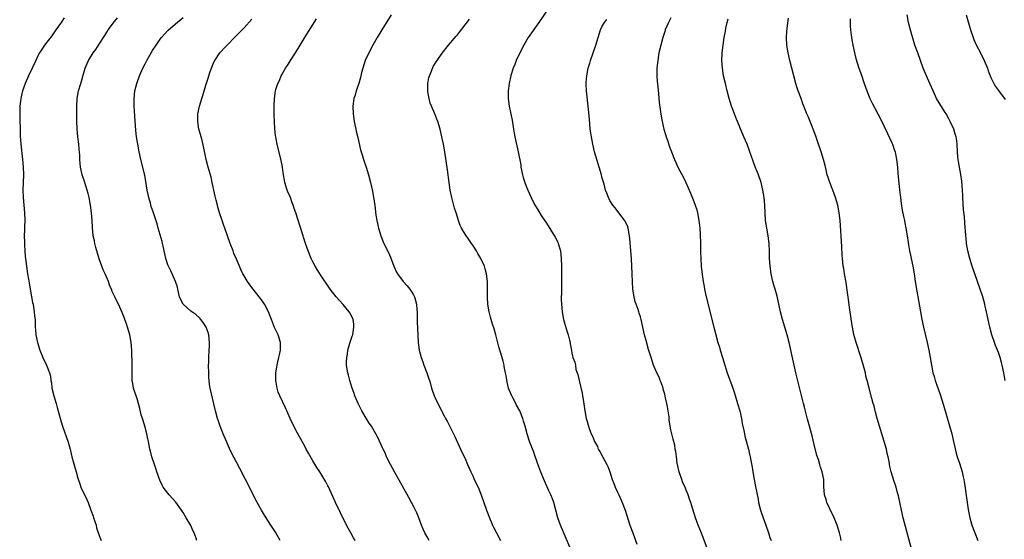
# Model space of a CAD drawing. Units: inches. Extents: x 2628000 to 2631000, y 1458000 to 1461000.
# Drawn here: x 2628518 to 2628776, y 1460205 to 1460342 of the extents above; entities that cross this region are included whole.
import ezdxf

# ---------------------------------------------------------------- set-up
doc = ezdxf.new("R2010")
doc.units = ezdxf.units.IN
doc.header["$MEASUREMENT"] = 0
doc.layers.add('LD26281458_10ft', color=70, linetype='Continuous')

msp = doc.modelspace()

# ---------------------------------------------------------------- linework, layer by layer
at = {"layer": 'LD26281458_10ft'}
for points, elevation in [([(2628657, 1460344.78), (2628654.31, 1460341), (2628651.59, 1460337), (2628650.39, 1460335), (2628649.32, 1460333), (2628648.38, 1460331), (2628648.03, 1460329.97), (2628647.62, 1460329), (2628647.02, 1460327.02), (2628646.6, 1460325), (2628646.34, 1460323), (2628646.31, 1460321), (2628646.57, 1460319), (2628647.36, 1460315.36), (2628647.69, 1460313), (2628647.88, 1460311.88), (2628648.05, 1460311), (2628648.58, 1460308.58), (2628648.9, 1460307), (2628649.58, 1460303.58), (2628649.66, 1460303), (2628650.06, 1460301), (2628650.25, 1460300.25), (2628650.64, 1460299), (2628651, 1460298.02), (2628651.42, 1460297), (2628652.33, 1460295), (2628653.23, 1460293.23), (2628653.96, 1460291.96), (2628655, 1460290.32), (2628656.32, 1460288.32), (2628658.63, 1460284.63), (2628659.31, 1460283.31), (2628659.44, 1460283), (2628660, 1460281), (2628660.2, 1460279), (2628660.28, 1460277), (2628660.33, 1460275), (2628660.33, 1460273.67), (2628660.28, 1460272.28), (2628660.27, 1460269.73), (2628660.24, 1460269), (2628660.25, 1460268.25), (2628660.28, 1460267), (2628660.47, 1460265), (2628660.84, 1460263), (2628661, 1460262.38), (2628661.75, 1460259.75), (2628662.02, 1460259), (2628662.43, 1460257.57), (2628662.55, 1460257), (2628662.6, 1460256.6), (2628662.9, 1460254.9), (2628663, 1460254.17), (2628663.31, 1460253), (2628663.83, 1460251.83), (2628663.93, 1460251), (2628664.09, 1460249.91), (2628664.44, 1460249), (2628664.61, 1460248.61), (2628664.9, 1460247), (2628665.69, 1460243.69), (2628665.82, 1460243), (2628665.96, 1460242.04), (2628666.28, 1460240.28), (2628666.44, 1460239), (2628666.8, 1460237), (2628667, 1460236.2), (2628667.31, 1460235.31), (2628667.38, 1460235), (2628667.56, 1460234.44), (2628668.11, 1460233), (2628668.41, 1460232.41), (2628668.95, 1460231), (2628669.7, 1460229.7), (2628669.95, 1460229), (2628670.36, 1460228.36), (2628671.1, 1460226.9), (2628672.16, 1460225), (2628672.44, 1460224.44), (2628672.98, 1460223), (2628673.63, 1460221), (2628674, 1460220), (2628674.39, 1460219), (2628675, 1460217.68), (2628675.33, 1460217), (2628676.25, 1460215), (2628677.02, 1460213), (2628678.27, 1460209), (2628678.98, 1460207), (2628680.05, 1460204.05)], 9670), ([(2628529.79, 1460342.21), (2628528.99, 1460341), (2628527.62, 1460339), (2628526.52, 1460337.48), (2628524.63, 1460335), (2628523.97, 1460334.03), (2628523.34, 1460333), (2628523, 1460332.36), (2628522.32, 1460331), (2628520.46, 1460327), (2628519.58, 1460325), (2628518.86, 1460323), (2628518.51, 1460321.49), (2628518.38, 1460321), (2628518.29, 1460320.29), (2628518.15, 1460319), (2628518.12, 1460318.12), (2628518.11, 1460316.11), (2628518.2, 1460312.2), (2628518.26, 1460311), (2628518.3, 1460310.3), (2628518.4, 1460309), (2628518.83, 1460305), (2628519.02, 1460303), (2628519.11, 1460301), (2628519.05, 1460298.95), (2628518.95, 1460296.95), (2628518.98, 1460295), (2628519.4, 1460291), (2628519.44, 1460289), (2628519.35, 1460287.35), (2628519.34, 1460286.66), (2628519.28, 1460285), (2628519.33, 1460283.33), (2628519.39, 1460282.61), (2628519.48, 1460281), (2628519.58, 1460279.58), (2628519.63, 1460279), (2628519.87, 1460277), (2628520.17, 1460275), (2628520.42, 1460273.58), (2628520.56, 1460272.56), (2628521.23, 1460269), (2628521.49, 1460267.49), (2628521.62, 1460267), (2628521.77, 1460266.23), (2628521.95, 1460265), (2628522.02, 1460264.02), (2628522.13, 1460263), (2628522.21, 1460261), (2628522.28, 1460260.28), (2628522.36, 1460259), (2628522.76, 1460257), (2628523.38, 1460255), (2628524.18, 1460253), (2628525.15, 1460251), (2628525.94, 1460249), (2628526.17, 1460248.17), (2628526.32, 1460247), (2628526.44, 1460246.43), (2628526.58, 1460245), (2628527.04, 1460243), (2628527.65, 1460241), (2628527.96, 1460239.96), (2628528.8, 1460236.8), (2628529, 1460236.13), (2628529.36, 1460235), (2628530.82, 1460230.82), (2628531.33, 1460229), (2628531.81, 1460227), (2628532.49, 1460224.49), (2628532.92, 1460223), (2628533.36, 1460221.36), (2628533.87, 1460219.87), (2628534.2, 1460219), (2628535.74, 1460215.74), (2628536.05, 1460215), (2628536.79, 1460213), (2628537.36, 1460211.36), (2628537.5, 1460211), (2628537.78, 1460210.22), (2628538.17, 1460209), (2628538.31, 1460208.31), (2628539, 1460206.31), (2628539.53, 1460205)], 9600), ([(2628564.63, 1460205), (2628564.42, 1460205.58), (2628563.88, 1460207), (2628563.59, 1460207.59), (2628563, 1460208.91), (2628561.8, 1460211), (2628561, 1460212.35), (2628560.74, 1460212.74), (2628560.58, 1460213), (2628559.11, 1460215.11), (2628557.38, 1460217), (2628557, 1460217.46), (2628555.8, 1460219), (2628555.51, 1460219.51), (2628554.86, 1460220.86), (2628554.13, 1460223), (2628553.88, 1460223.88), (2628553.48, 1460225), (2628552.82, 1460227), (2628552.45, 1460228.45), (2628552.28, 1460229), (2628551.88, 1460231), (2628551.71, 1460231.71), (2628551.5, 1460233), (2628550.99, 1460235), (2628550.49, 1460236.49), (2628550.03, 1460238.03), (2628549.62, 1460239.62), (2628549.28, 1460241), (2628549, 1460241.97), (2628547.95, 1460245), (2628547.76, 1460246.24), (2628547.61, 1460247), (2628547.6, 1460247.6), (2628547.64, 1460251), (2628547.53, 1460255), (2628547.39, 1460257), (2628547.02, 1460259), (2628546.43, 1460261), (2628546.13, 1460261.87), (2628545.72, 1460263), (2628545.51, 1460263.51), (2628545, 1460264.81), (2628544, 1460267), (2628543.66, 1460267.66), (2628543.1, 1460269), (2628542.38, 1460270.38), (2628542.2, 1460271), (2628541.8, 1460271.8), (2628541.39, 1460273), (2628540.53, 1460275), (2628540.02, 1460276.02), (2628539.69, 1460277), (2628539, 1460278.93), (2628538.07, 1460281.93), (2628537.8, 1460283), (2628537.7, 1460283.7), (2628537.38, 1460285), (2628537.19, 1460287.2), (2628537.11, 1460289), (2628536.94, 1460291), (2628536.68, 1460293), (2628536.32, 1460295), (2628536.06, 1460296.06), (2628535.81, 1460297), (2628535, 1460299.47), (2628534.53, 1460301), (2628534.25, 1460302.25), (2628534.1, 1460303), (2628533.98, 1460303.98), (2628533.92, 1460305), (2628533.88, 1460306.12), (2628533.81, 1460307), (2628533.72, 1460307.72), (2628533.6, 1460309), (2628533.36, 1460311), (2628533.18, 1460313), (2628533.12, 1460315.12), (2628533.09, 1460319), (2628533.19, 1460321), (2628533.58, 1460323), (2628534.17, 1460325), (2628535.29, 1460329), (2628535.79, 1460330.21), (2628536.16, 1460331), (2628537.42, 1460333), (2628538.09, 1460333.91), (2628539, 1460335.27), (2628540.45, 1460337.55), (2628541, 1460338.47), (2628541.35, 1460339), (2628543, 1460341.25), (2628543.82, 1460342.18)], 9610), ([(2628586.51, 1460205), (2628585.22, 1460207.22), (2628584.06, 1460209), (2628582.79, 1460211), (2628582.13, 1460212.13), (2628581.59, 1460213), (2628580.45, 1460215), (2628579.41, 1460217), (2628578.43, 1460219), (2628577.39, 1460221), (2628575.87, 1460223.87), (2628575, 1460225.59), (2628573.81, 1460227.81), (2628573.16, 1460229.16), (2628572.34, 1460231), (2628571.53, 1460233), (2628570.75, 1460235), (2628570.29, 1460236.29), (2628570.06, 1460237), (2628569.48, 1460239), (2628569.38, 1460239.38), (2628568.09, 1460245), (2628567.96, 1460246.04), (2628567.81, 1460247), (2628567.75, 1460247.75), (2628567.71, 1460249), (2628567.69, 1460251), (2628567.72, 1460251.72), (2628567.73, 1460253), (2628567.86, 1460255), (2628567.89, 1460255.89), (2628567.95, 1460257), (2628567.73, 1460259), (2628567.56, 1460259.56), (2628567.03, 1460261), (2628566.24, 1460262.24), (2628565.67, 1460263), (2628565.36, 1460263.36), (2628564.3, 1460264.3), (2628563, 1460265.23), (2628561, 1460267.04), (2628560.34, 1460268.34), (2628560.08, 1460269), (2628559.57, 1460271), (2628559.49, 1460271.49), (2628559.04, 1460273), (2628558.15, 1460275), (2628557.77, 1460275.77), (2628557.13, 1460277), (2628557, 1460277.35), (2628556.47, 1460279), (2628556.22, 1460280.22), (2628555.74, 1460282.26), (2628555.59, 1460283), (2628555.47, 1460283.47), (2628554.46, 1460287), (2628554.16, 1460288.16), (2628553.22, 1460291), (2628552.63, 1460292.63), (2628552.42, 1460293.58), (2628552, 1460295), (2628551.82, 1460295.82), (2628551.6, 1460297), (2628551.24, 1460299.24), (2628550.91, 1460300.91), (2628549.94, 1460305), (2628549.49, 1460307), (2628549.09, 1460309), (2628548.78, 1460311), (2628548.62, 1460312.62), (2628548.35, 1460316.35), (2628548.23, 1460317.77), (2628548.16, 1460319), (2628548.16, 1460320.16), (2628548.14, 1460321), (2628548.35, 1460323), (2628548.86, 1460325), (2628549.57, 1460327), (2628550.42, 1460329), (2628551, 1460330.15), (2628551.46, 1460331), (2628552.63, 1460333), (2628553, 1460333.61), (2628553.89, 1460335), (2628555, 1460336.6), (2628555.31, 1460337), (2628556.1, 1460337.9), (2628557.07, 1460338.93), (2628559, 1460340.59), (2628561, 1460342.24)], 9620), ([(2628606.19, 1460205), (2628605.74, 1460205.74), (2628605, 1460207.06), (2628604.27, 1460208.27), (2628603.9, 1460209), (2628602.28, 1460212.28), (2628600.99, 1460215), (2628599.13, 1460219.13), (2628599, 1460219.4), (2628598.44, 1460220.44), (2628597.7, 1460221.7), (2628596.87, 1460223), (2628596.13, 1460224.13), (2628595, 1460225.94), (2628593.9, 1460227.9), (2628593.32, 1460229), (2628593, 1460229.56), (2628592.23, 1460231), (2628591, 1460233.18), (2628590.02, 1460235), (2628589.1, 1460237), (2628587.85, 1460239.85), (2628586.36, 1460243), (2628585.97, 1460243.97), (2628585.65, 1460245), (2628585.4, 1460246.6), (2628585.32, 1460247), (2628585.36, 1460249), (2628585.65, 1460251), (2628585.87, 1460251.87), (2628586.11, 1460253), (2628586.25, 1460253.75), (2628586.56, 1460255), (2628586.58, 1460256.58), (2628586.57, 1460257), (2628585.93, 1460259), (2628585, 1460260.93), (2628584.19, 1460263), (2628583.87, 1460263.87), (2628583.39, 1460265), (2628582.37, 1460267), (2628581.84, 1460267.84), (2628580.98, 1460268.98), (2628579.34, 1460271), (2628579, 1460271.44), (2628578.35, 1460272.35), (2628577.86, 1460273), (2628577, 1460274.45), (2628576.69, 1460275), (2628576.18, 1460276.18), (2628575.79, 1460277), (2628575, 1460278.81), (2628574.35, 1460280.35), (2628574.1, 1460281), (2628573.37, 1460283), (2628572.68, 1460285), (2628571.94, 1460287), (2628571.72, 1460287.72), (2628571.22, 1460289), (2628570.57, 1460291), (2628570.2, 1460292.2), (2628569.99, 1460293), (2628569.67, 1460294.33), (2628569.39, 1460295.39), (2628568.66, 1460299), (2628568.33, 1460300.33), (2628567.54, 1460303), (2628567.06, 1460305), (2628566.38, 1460308.38), (2628566.01, 1460310.01), (2628565.72, 1460311), (2628565.59, 1460311.59), (2628565.15, 1460313), (2628564.82, 1460315), (2628564.9, 1460317), (2628565.32, 1460319), (2628565.91, 1460321), (2628566.18, 1460321.82), (2628567, 1460324.54), (2628567.6, 1460326.4), (2628567.77, 1460327), (2628568.13, 1460328.13), (2628568.43, 1460329), (2628568.61, 1460329.39), (2628569, 1460330.35), (2628569.29, 1460331), (2628570.65, 1460333), (2628571, 1460333.39), (2628571.81, 1460334.19), (2628572.52, 1460335), (2628574.75, 1460337.25), (2628577, 1460339.58), (2628579, 1460341.8)], 9630), ([(2628625.55, 1460205), (2628625, 1460206), (2628624.42, 1460207), (2628623.96, 1460207.96), (2628623.52, 1460209), (2628622.82, 1460211), (2628622.3, 1460212.3), (2628621.99, 1460213), (2628621.66, 1460213.66), (2628620.26, 1460216.26), (2628619, 1460218.46), (2628618.1, 1460220.1), (2628616.45, 1460223), (2628615.97, 1460223.97), (2628615.38, 1460225), (2628614.38, 1460227), (2628613.98, 1460227.98), (2628613.47, 1460229), (2628613.34, 1460229.34), (2628613, 1460230.08), (2628612.07, 1460232.07), (2628611.56, 1460233), (2628610.41, 1460235), (2628609.84, 1460235.84), (2628609, 1460237.16), (2628607.93, 1460239), (2628607.6, 1460239.6), (2628606.95, 1460240.95), (2628606.09, 1460243), (2628605.82, 1460243.83), (2628605.36, 1460245), (2628605.29, 1460245.29), (2628604.73, 1460247), (2628604.4, 1460248.4), (2628604.22, 1460249), (2628603.91, 1460251), (2628603.89, 1460251.89), (2628603.92, 1460253), (2628604.12, 1460253.88), (2628604.26, 1460255), (2628604.79, 1460256.79), (2628605.4, 1460258.6), (2628605.52, 1460259), (2628605.83, 1460261), (2628605.76, 1460261.76), (2628605.58, 1460263), (2628605.41, 1460263.41), (2628604.73, 1460264.73), (2628604.56, 1460265), (2628603, 1460266.93), (2628602, 1460268), (2628601.13, 1460269), (2628599.57, 1460271), (2628596.86, 1460275), (2628595.61, 1460277), (2628595, 1460278.17), (2628594.61, 1460279), (2628593.81, 1460281), (2628593.1, 1460283), (2628592.61, 1460284.61), (2628592.47, 1460285), (2628591.67, 1460287.67), (2628590.57, 1460291), (2628590.16, 1460292.16), (2628589.92, 1460293), (2628589.63, 1460293.63), (2628589.16, 1460295), (2628588.52, 1460296.52), (2628588.34, 1460297), (2628587.71, 1460299), (2628587.62, 1460299.62), (2628587.36, 1460301), (2628587.1, 1460302.9), (2628587.09, 1460303.09), (2628586.77, 1460304.77), (2628585.69, 1460309), (2628585.29, 1460311), (2628585.28, 1460311.28), (2628585.08, 1460313), (2628584.98, 1460315), (2628584.92, 1460316.92), (2628584.89, 1460319), (2628584.98, 1460321), (2628585.27, 1460323), (2628585.36, 1460323.36), (2628585.85, 1460325), (2628586.25, 1460325.75), (2628586.74, 1460327), (2628587, 1460327.43), (2628587.89, 1460329), (2628588.35, 1460329.65), (2628589.15, 1460331), (2628590.45, 1460333), (2628591.69, 1460335), (2628593, 1460337.2), (2628596.04, 1460341.96)], 9640), ([(2628615.59, 1460343), (2628613.13, 1460339), (2628611.95, 1460337), (2628610.8, 1460335), (2628609.71, 1460333), (2628608.8, 1460331), (2628608.14, 1460329), (2628607.84, 1460327.84), (2628607.51, 1460326.49), (2628607.1, 1460325), (2628606.45, 1460323), (2628606.13, 1460321.88), (2628605.83, 1460321), (2628605.52, 1460319), (2628605.59, 1460317), (2628605.87, 1460315), (2628606.28, 1460313), (2628606.43, 1460312.43), (2628606.82, 1460310.82), (2628607.56, 1460307.56), (2628607.7, 1460307), (2628608.03, 1460305.97), (2628608.31, 1460305), (2628608.48, 1460304.48), (2628609.04, 1460303), (2628609.68, 1460301), (2628610.19, 1460299), (2628610.68, 1460296.68), (2628610.98, 1460295), (2628611.27, 1460293), (2628611.61, 1460290.39), (2628611.82, 1460289), (2628612.26, 1460287), (2628612.86, 1460285), (2628613.67, 1460283), (2628614.77, 1460280.77), (2628615.4, 1460279.4), (2628616.31, 1460277), (2628617, 1460275.45), (2628617.15, 1460275.15), (2628617.24, 1460275), (2628618.76, 1460273), (2628619.82, 1460271.82), (2628620.47, 1460271), (2628621, 1460270.21), (2628621.47, 1460269.47), (2628621.69, 1460269), (2628622.02, 1460268.02), (2628622.24, 1460267), (2628622.32, 1460265.68), (2628622.39, 1460265), (2628622.42, 1460262.42), (2628622.58, 1460259), (2628622.7, 1460257), (2628622.97, 1460255), (2628623.46, 1460253), (2628623.87, 1460251.87), (2628624.15, 1460251), (2628624.95, 1460249), (2628625.44, 1460247.44), (2628625.62, 1460247), (2628625.91, 1460246.09), (2628626.21, 1460245), (2628626.92, 1460243), (2628627, 1460242.8), (2628628.79, 1460239), (2628629.56, 1460237.56), (2628629.83, 1460237), (2628630.29, 1460236.29), (2628631, 1460234.92), (2628632.29, 1460232.29), (2628633.79, 1460229), (2628634.17, 1460228.17), (2628635, 1460226.49), (2628635.67, 1460225), (2628636.54, 1460223), (2628637, 1460222), (2628637.3, 1460221.3), (2628637.93, 1460219.93), (2628638.39, 1460219), (2628639.24, 1460217), (2628639.95, 1460215), (2628640.63, 1460213), (2628641.36, 1460211), (2628642.22, 1460209), (2628642.47, 1460208.47), (2628643.21, 1460207), (2628644.26, 1460205)], 9650), ([(2628663.41, 1460201), (2628661.53, 1460205.53), (2628660.03, 1460209), (2628659.31, 1460211), (2628658.27, 1460215), (2628657.93, 1460215.93), (2628657.48, 1460217), (2628657, 1460218.02), (2628656.08, 1460220.08), (2628654.91, 1460222.91), (2628654.34, 1460224.34), (2628653.32, 1460227.32), (2628653, 1460228.19), (2628651.91, 1460231), (2628651.26, 1460233), (2628650.74, 1460235), (2628650.36, 1460236.36), (2628650.16, 1460237), (2628649.35, 1460239), (2628648.5, 1460240.5), (2628648.27, 1460241), (2628647.51, 1460242.49), (2628647.23, 1460243), (2628646.57, 1460244.57), (2628646.43, 1460245), (2628645.93, 1460247), (2628645.82, 1460247.82), (2628645.59, 1460249), (2628645.29, 1460250.71), (2628645.26, 1460251), (2628645, 1460252.06), (2628644.66, 1460253.34), (2628643.85, 1460255.85), (2628643.02, 1460259.02), (2628642.6, 1460260.6), (2628642.18, 1460261.82), (2628641.83, 1460263), (2628641.67, 1460263.67), (2628641.29, 1460265), (2628640.96, 1460267), (2628640.86, 1460268.86), (2628640.88, 1460271), (2628640.85, 1460273), (2628640.62, 1460275), (2628640.29, 1460276.29), (2628640.07, 1460277), (2628639.16, 1460279), (2628638.37, 1460280.37), (2628637.99, 1460281), (2628637, 1460282.53), (2628636.68, 1460283), (2628635.97, 1460283.97), (2628635, 1460285.44), (2628634.09, 1460287), (2628633.73, 1460287.73), (2628633.26, 1460289), (2628632.62, 1460291), (2628632.24, 1460292.24), (2628631.53, 1460295), (2628631.11, 1460297), (2628630.79, 1460299), (2628630.34, 1460302.34), (2628629.65, 1460307), (2628629.31, 1460309), (2628628.9, 1460311), (2628628.54, 1460312.54), (2628628.43, 1460313), (2628627.84, 1460315), (2628627.56, 1460315.56), (2628627.05, 1460317), (2628626.18, 1460319), (2628625.79, 1460319.79), (2628625.53, 1460321), (2628625.24, 1460322.76), (2628625.19, 1460323), (2628625.22, 1460325), (2628625.51, 1460326.49), (2628625.64, 1460327), (2628626.16, 1460328.16), (2628626.61, 1460329.39), (2628627, 1460329.97), (2628627.38, 1460330.62), (2628627.7, 1460331), (2628629, 1460332.9), (2628630.6, 1460335), (2628632.65, 1460337.35), (2628633, 1460337.76), (2628633.56, 1460338.44), (2628635, 1460340.32), (2628636.16, 1460341.84)], 9660), ([(2628698.49, 1460203), (2628697, 1460206.9), (2628696.18, 1460209), (2628695.45, 1460211), (2628694.41, 1460214.41), (2628694.22, 1460215), (2628693.89, 1460215.89), (2628693.53, 1460217), (2628693, 1460218.22), (2628692.71, 1460219), (2628692.12, 1460220.12), (2628691.86, 1460221), (2628691.27, 1460222.73), (2628691.16, 1460223), (2628690.66, 1460225.34), (2628690.46, 1460227), (2628690.34, 1460228.34), (2628690.16, 1460229), (2628690, 1460230), (2628689.58, 1460231.58), (2628689.23, 1460233), (2628689, 1460234.03), (2628688.56, 1460236.56), (2628688.55, 1460237), (2628688.51, 1460237.49), (2628688.12, 1460240.12), (2628687.94, 1460241), (2628687.57, 1460242.43), (2628687.42, 1460243.42), (2628687, 1460244.73), (2628686.95, 1460244.95), (2628686.49, 1460246.49), (2628686.21, 1460247), (2628685.89, 1460247.89), (2628685.29, 1460249), (2628684.46, 1460251), (2628683.81, 1460253), (2628683.16, 1460255.16), (2628682.49, 1460257.51), (2628682.1, 1460259), (2628681.2, 1460263), (2628681, 1460263.7), (2628680.67, 1460264.67), (2628680.59, 1460265), (2628680.39, 1460265.61), (2628679.88, 1460267), (2628679.67, 1460267.67), (2628679.34, 1460269), (2628679.05, 1460271), (2628678.9, 1460272.9), (2628678.8, 1460275), (2628678.65, 1460279), (2628678.53, 1460281), (2628678.24, 1460284.24), (2628678, 1460286), (2628677.76, 1460287), (2628677.58, 1460287.58), (2628676.94, 1460288.94), (2628674.34, 1460292.34), (2628673.8, 1460293), (2628673, 1460294.28), (2628672.63, 1460295), (2628672.18, 1460296.18), (2628671.88, 1460297), (2628671.45, 1460298.55), (2628671, 1460300.1), (2628670.76, 1460301), (2628669.56, 1460305), (2628668.99, 1460307), (2628668.51, 1460309), (2628668.14, 1460311), (2628668.02, 1460312.02), (2628667.86, 1460313), (2628667.7, 1460314.3), (2628667.62, 1460315.62), (2628667.27, 1460319), (2628666.83, 1460323), (2628666.76, 1460324.76), (2628666.76, 1460325), (2628666.79, 1460325.21), (2628666.92, 1460327), (2628667.31, 1460329), (2628667.7, 1460330.3), (2628667.88, 1460331), (2628669.28, 1460335), (2628669.88, 1460337), (2628670.51, 1460339), (2628671, 1460339.99), (2628671.59, 1460341), (2628672.22, 1460341.78)], 9680), ([(2628689, 1460342.15), (2628688.37, 1460341), (2628687.51, 1460339), (2628687.37, 1460338.63), (2628686.86, 1460337), (2628686.32, 1460335), (2628685.88, 1460333), (2628685.54, 1460331), (2628685.32, 1460329), (2628685.32, 1460327.32), (2628685.3, 1460327), (2628685.43, 1460325.43), (2628685.45, 1460325), (2628685.75, 1460322.25), (2628685.94, 1460319.94), (2628686.15, 1460318.15), (2628686.42, 1460316.42), (2628686.71, 1460315), (2628687.19, 1460313), (2628687.59, 1460311.59), (2628687.78, 1460311), (2628688.18, 1460309.82), (2628688.58, 1460308.58), (2628689.15, 1460307), (2628689.91, 1460305), (2628690.26, 1460304.26), (2628690.82, 1460303), (2628692.29, 1460300.29), (2628692.91, 1460299), (2628694.17, 1460296.17), (2628695, 1460293.96), (2628695.37, 1460293), (2628695.77, 1460291.77), (2628695.99, 1460291), (2628696.37, 1460289), (2628696.42, 1460288.42), (2628696.59, 1460287), (2628696.7, 1460285.3), (2628696.76, 1460283), (2628696.8, 1460280.8), (2628696.86, 1460279), (2628696.99, 1460277), (2628697.2, 1460274.8), (2628697.44, 1460273), (2628697.7, 1460271.7), (2628697.81, 1460271), (2628698.28, 1460269), (2628700.29, 1460261), (2628701.35, 1460257), (2628701.73, 1460255.72), (2628701.92, 1460255), (2628702.52, 1460253), (2628703.14, 1460251), (2628703.8, 1460249), (2628705.28, 1460245), (2628705.71, 1460243.71), (2628706.51, 1460241), (2628707.06, 1460239), (2628707.51, 1460237), (2628707.73, 1460235.73), (2628708.14, 1460233.86), (2628708.29, 1460233), (2628708.42, 1460232.42), (2628709.35, 1460229), (2628709.66, 1460227.66), (2628709.8, 1460227), (2628709.96, 1460226.04), (2628710.3, 1460224.3), (2628710.5, 1460223), (2628710.84, 1460221), (2628711.2, 1460219.2), (2628711.88, 1460215.88), (2628712.03, 1460215), (2628712.53, 1460213), (2628713.19, 1460211), (2628713.95, 1460209), (2628714.62, 1460207), (2628715, 1460205.79), (2628715.28, 1460205)], 9690), ([(2628733.72, 1460205), (2628733.59, 1460205.59), (2628733.25, 1460207), (2628732.65, 1460209), (2628731.82, 1460211), (2628730.71, 1460213.29), (2628729.94, 1460215), (2628729.75, 1460215.75), (2628729.35, 1460217), (2628729.16, 1460219.16), (2628729.1, 1460221), (2628728.74, 1460223), (2628728.29, 1460224.29), (2628728.1, 1460225), (2628727.7, 1460226.3), (2628727.34, 1460227.34), (2628726.53, 1460230.53), (2628726.15, 1460232.15), (2628725.39, 1460235), (2628724.87, 1460236.87), (2628724.04, 1460240.04), (2628723.82, 1460241), (2628721.82, 1460249), (2628721.34, 1460251), (2628720.02, 1460257), (2628719.48, 1460259), (2628718.86, 1460261), (2628718.29, 1460263), (2628717.8, 1460265), (2628716.89, 1460269.11), (2628716.4, 1460271), (2628716.05, 1460272.05), (2628715.79, 1460273), (2628715.29, 1460275), (2628715.03, 1460277), (2628714.92, 1460279), (2628714.88, 1460280.88), (2628714.8, 1460283), (2628714.56, 1460285), (2628714.18, 1460287), (2628714.03, 1460288.03), (2628713.85, 1460289), (2628713.71, 1460291), (2628713.64, 1460293), (2628713.47, 1460295), (2628713.17, 1460297), (2628712.69, 1460299), (2628711.97, 1460301), (2628711.11, 1460303.11), (2628710.58, 1460304.58), (2628709.75, 1460307), (2628709.54, 1460307.55), (2628708.98, 1460309), (2628708.17, 1460311), (2628706.06, 1460316.06), (2628705.68, 1460317), (2628704.95, 1460319), (2628704.33, 1460321), (2628703.79, 1460323), (2628703.29, 1460325), (2628702.84, 1460327), (2628702.53, 1460329), (2628702.41, 1460331), (2628702.47, 1460333), (2628702.69, 1460335), (2628703, 1460337), (2628703.32, 1460338.68), (2628703.44, 1460339.44), (2628703.77, 1460341), (2628704.04, 1460341.96)], 9700), ([(2628752.5, 1460201.5), (2628750, 1460211), (2628749.52, 1460213), (2628748.7, 1460216.7), (2628748.46, 1460217.54), (2628748.08, 1460219), (2628747.43, 1460221), (2628747, 1460222.47), (2628746.83, 1460223), (2628746.45, 1460224.45), (2628746.25, 1460225.75), (2628745.99, 1460227), (2628745.8, 1460227.8), (2628745.55, 1460229), (2628744.99, 1460231), (2628743.76, 1460235), (2628743.17, 1460237), (2628742.72, 1460238.72), (2628742.62, 1460239), (2628742.32, 1460240.32), (2628742.08, 1460241), (2628741.7, 1460242.3), (2628741.05, 1460245), (2628740.54, 1460247), (2628740.18, 1460248.18), (2628740.03, 1460249), (2628739.72, 1460250.28), (2628738.97, 1460252.97), (2628737.62, 1460257), (2628737.04, 1460259.04), (2628736.64, 1460261), (2628736.57, 1460261.43), (2628735.87, 1460266.13), (2628735.66, 1460267.66), (2628735.3, 1460270.7), (2628735, 1460272.75), (2628734.59, 1460275), (2628734.37, 1460276.37), (2628734.24, 1460277), (2628734, 1460279), (2628733.93, 1460279.93), (2628733.82, 1460282.18), (2628733.42, 1460289), (2628733.2, 1460291), (2628732.82, 1460293), (2628732.24, 1460295), (2628731.48, 1460297), (2628730.67, 1460299), (2628730.28, 1460300.28), (2628730.03, 1460301), (2628729.71, 1460302.29), (2628729.47, 1460303.47), (2628729.08, 1460305), (2628728.46, 1460307), (2628728.05, 1460308.05), (2628727.77, 1460309), (2628727.16, 1460310.84), (2628726.54, 1460312.54), (2628726.36, 1460313), (2628725.9, 1460314.1), (2628725, 1460316.33), (2628724.7, 1460317), (2628724.53, 1460317.47), (2628723.92, 1460319), (2628723.64, 1460319.64), (2628723.17, 1460321), (2628722.44, 1460323), (2628722.07, 1460324.07), (2628721.79, 1460325), (2628721.23, 1460327), (2628720.72, 1460329), (2628720.23, 1460331), (2628719.77, 1460333), (2628719.42, 1460335), (2628719.31, 1460337), (2628719.43, 1460338.57), (2628719.48, 1460339.48), (2628719.86, 1460342.14)], 9710), ([(2628736.08, 1460341.92), (2628736.04, 1460341), (2628736.05, 1460340.05), (2628736.15, 1460339), (2628736.33, 1460337.67), (2628736.39, 1460337), (2628736.47, 1460336.46), (2628736.74, 1460335), (2628737.17, 1460333), (2628737.53, 1460331.53), (2628738.33, 1460329), (2628739, 1460327.14), (2628739.73, 1460325), (2628740.43, 1460323), (2628741.24, 1460321), (2628741.82, 1460319.82), (2628742.51, 1460318.51), (2628743.35, 1460317), (2628744.36, 1460315), (2628745, 1460313.65), (2628745.83, 1460311.83), (2628747, 1460309.35), (2628747.15, 1460309), (2628747.63, 1460307.63), (2628747.82, 1460307), (2628748, 1460306), (2628748.21, 1460305), (2628748.44, 1460303), (2628748.6, 1460301.4), (2628749, 1460297), (2628749.24, 1460295), (2628749.46, 1460293.46), (2628749.73, 1460291.73), (2628750.05, 1460290.05), (2628750.29, 1460289), (2628750.4, 1460288.4), (2628750.7, 1460287), (2628751.03, 1460285), (2628751.26, 1460283.26), (2628751.38, 1460282.62), (2628751.65, 1460281), (2628751.86, 1460279.86), (2628752.06, 1460279), (2628752.46, 1460277), (2628752.81, 1460275), (2628753.13, 1460273), (2628753.56, 1460270.44), (2628753.99, 1460267.99), (2628754.47, 1460265), (2628754.85, 1460263), (2628755.29, 1460261), (2628756.25, 1460257), (2628756.7, 1460255), (2628757.05, 1460253), (2628757.35, 1460251), (2628757.76, 1460249), (2628758.05, 1460248.05), (2628758.35, 1460247), (2628759.58, 1460243.58), (2628760.54, 1460240.54), (2628762.69, 1460233), (2628763.19, 1460231), (2628763.9, 1460227.9), (2628764.15, 1460227), (2628764.7, 1460225.3), (2628765.4, 1460223), (2628765.7, 1460221.7), (2628765.84, 1460221), (2628766.01, 1460220.01), (2628766.71, 1460215), (2628767, 1460213.11), (2628767.42, 1460211), (2628767.99, 1460209), (2628768.73, 1460207), (2628769.58, 1460205)], 9720), ([(2628776.73, 1460247), (2628776.46, 1460248.46), (2628776.38, 1460249), (2628775.96, 1460251), (2628775.76, 1460251.76), (2628775.44, 1460253), (2628775, 1460254.33), (2628774.75, 1460255), (2628774.21, 1460256.21), (2628773.92, 1460257), (2628773.23, 1460259), (2628772.72, 1460261), (2628771.85, 1460265), (2628771.5, 1460266.5), (2628771.38, 1460267), (2628770.84, 1460269), (2628770.2, 1460271), (2628769.5, 1460273), (2628768.07, 1460277), (2628767.44, 1460279), (2628766.94, 1460281), (2628766.59, 1460283), (2628766.45, 1460284.45), (2628766.36, 1460285), (2628766.29, 1460286.29), (2628766.22, 1460287), (2628766.01, 1460289.99), (2628765.83, 1460291.83), (2628765.63, 1460295), (2628765.6, 1460295.6), (2628765.5, 1460297), (2628765.31, 1460299.31), (2628765.1, 1460301.1), (2628764.75, 1460303), (2628764.49, 1460304.49), (2628764.37, 1460305), (2628764.3, 1460305.7), (2628764.21, 1460307), (2628764.16, 1460309), (2628764.05, 1460309.95), (2628763.89, 1460311), (2628763.64, 1460311.64), (2628763.23, 1460313), (2628762.28, 1460315), (2628761.82, 1460315.82), (2628761.21, 1460317), (2628761, 1460317.38), (2628759.59, 1460319.59), (2628759, 1460320.55), (2628758.74, 1460321), (2628757.83, 1460323), (2628756.98, 1460324.98), (2628756.08, 1460327), (2628755.23, 1460329), (2628753.77, 1460333), (2628753.05, 1460335.05), (2628752.58, 1460336.58), (2628752.25, 1460337.75), (2628751.68, 1460339.68), (2628751.35, 1460341), (2628751, 1460343)], 9730), ([(2628766.48, 1460343), (2628767.64, 1460339), (2628768.32, 1460337), (2628768.52, 1460336.52), (2628769.14, 1460335.14), (2628770.24, 1460333), (2628771.22, 1460331), (2628772.06, 1460329), (2628772.3, 1460328.3), (2628773, 1460326.57), (2628773.47, 1460325.47), (2628773.75, 1460325), (2628774.19, 1460324.19), (2628775, 1460323.11), (2628776.74, 1460320.74)], 9740)]:
    msp.add_lwpolyline(points, dxfattribs=dict(at, elevation=elevation))

doc.saveas('drawing.dxf')
